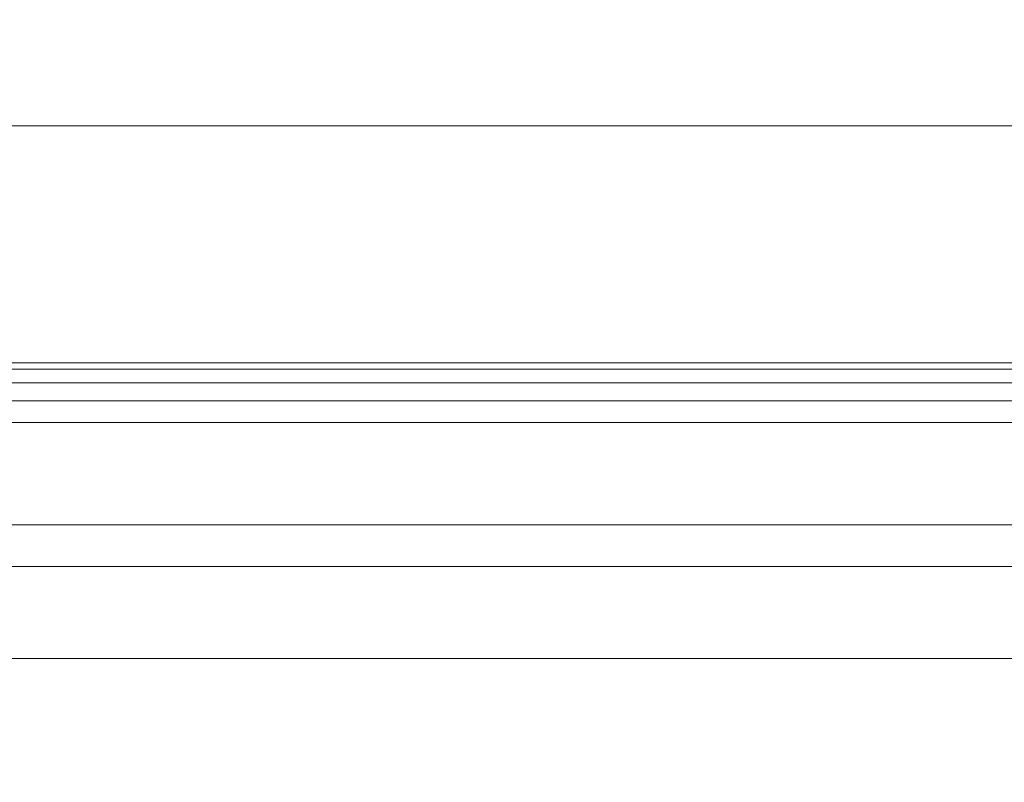
# Model space of a CAD drawing. Units: inches. Extents: x 0 to 204, y 0 to 264.
# Drawn here: x 96 to 98, y 168 to 169 of the extents above; entities that cross this region are included whole.
import ezdxf

# ---------------------------------------------------------------- set-up
doc = ezdxf.new("R2010")
doc.units = ezdxf.units.IN
doc.header["$MEASUREMENT"] = 0
doc.layers.get('0').update_dxf_attribs({"color": 10})

# ---------------------------------------------------------------- blocks, each defined once
blk = doc.blocks.new('MIRA-5X-3D')
at = {"lineweight": 18}
mesh = blk.add_polyface(dxfattribs=at)
corners = [(8.0076, 7.3266, 18.25), (8.0076, 8.3266, 18.25), (-7.4924, 8.3266, 18.25), (-7.4924, 7.3266, 18.25)]
mesh.append_faces([[corners[k] for k in face] for face in [(3, 0, 1, 2)]])
mesh = blk.add_polyface(dxfattribs=at)
corners = [(8.0076, 7.4933, 16.25), (8.0076, 7.3266, 18.25), (-7.4924, 7.3266, 18.25), (-7.4924, 7.4933, 16.25), (-6.9091, 7.4933, 16.25), (-6.9028, 7.4887, 16.3056), (-6.8843, 7.4843, 16.3585), (-6.8545, 7.4803, 16.4059), (-6.8149, 7.477, 16.4455), (-6.7675, 7.4745, 16.4752), (-6.7147, 7.473, 16.4937), (-6.6591, 7.4725, 16.5), (6.6743, 7.4725, 16.5), (6.7299, 7.473, 16.4937), (6.7827, 7.4745, 16.4752), (6.8301, 7.477, 16.4455), (6.8697, 7.4803, 16.4059), (6.8995, 7.4843, 16.3585), (6.918, 7.4887, 16.3056), (6.9243, 7.4933, 16.25)]
mesh.append_faces([[corners[k] for k in face] for face in [(5, 3, 4)]], dxfattribs={"vtx0": -1})
mesh.append_faces([[corners[k] for k in face] for face in [(1, 15, 0), (15, 1, 14), (9, 2, 8)]], dxfattribs={"vtx0": -1, "vtx1": -1})
mesh.append_faces([[corners[k] for k in face] for face in [(12, 1, 2, 11), (0, 15, 16), (2, 9, 10), (8, 2, 3), (3, 5, 6)]], dxfattribs={"vtx0": -1, "vtx2": -1})
mesh.append_faces([[corners[k] for k in face] for face in [(19, 0, 18)]], dxfattribs={"vtx1": -1})
mesh.append_faces([[corners[k] for k in face] for face in [(13, 14, 1), (12, 13, 1), (17, 18, 0), (16, 17, 0), (10, 11, 2), (6, 7, 3), (7, 8, 3)]], dxfattribs={"vtx1": -1, "vtx2": -1})
mesh = blk.add_polyface(dxfattribs=at)
corners = [(-7.8674, 6.7858, 18), (-7.8589, 6.8505, 18), (-7.8339, 6.9108, 18), (-7.7942, 6.9626, 18), (-7.7424, 7.0023, 18), (-7.6821, 7.0273, 18), (-7.6174, 7.0358, 18), (7.6326, 7.0358, 18), (7.6973, 7.0273, 18), (7.7576, 7.0023, 18), (7.8094, 6.9626, 18), (7.8491, 6.9108, 18), (7.8741, 6.8505, 18), (7.8826, 6.7858, 18), (7.8826, -8.7142, 18), (7.8741, -8.7789, 18), (7.8491, -8.8392, 18), (7.8094, -8.891, 18), (7.7576, -8.9307, 18), (7.6973, -8.9557, 18), (7.6326, -8.9642, 18), (-7.6174, -8.9642, 18), (-7.6821, -8.9557, 18), (-7.7424, -8.9307, 18), (-7.7942, -8.891, 18), (-7.8339, -8.8392, 18), (-7.8589, -8.7789, 18), (-7.8674, -8.7142, 18)]
mesh.append_faces([[corners[k] for k in face] for face in [(10, 8, 9)]], dxfattribs={"vtx0": -1})
mesh.append_faces([[corners[k] for k in face] for face in [(23, 26, 22)]], dxfattribs={"vtx0": -1, "vtx1": -1})
mesh.append_faces([[corners[k] for k in face] for face in [(21, 27, 14, 20)]], dxfattribs={"vtx0": -1, "vtx1": -1, "vtx2": -1})
mesh.append_faces([[corners[k] for k in face] for face in [(16, 18, 19, 15)]], dxfattribs={"vtx0": -1, "vtx2": -1})
mesh.append_faces([[corners[k] for k in face] for face in [(0, 6, 7, 13)]], dxfattribs={"vtx0": -1, "vtx2": -1, "vtx3": -1})
mesh.append_faces([[corners[k] for k in face] for face in [(25, 26, 23, 24), (17, 18, 16)]], dxfattribs={"vtx1": -1})
mesh.append_faces([[corners[k] for k in face] for face in [(5, 6, 0, 3)]], dxfattribs={"vtx1": -1, "vtx2": -1, "vtx3": -1})
mesh.append_faces([[corners[k] for k in face] for face in [(27, 0, 13, 14), (26, 27, 21, 22), (7, 8, 12, 13), (19, 20, 14, 15)]], dxfattribs={"vtx1": -1, "vtx3": -1})
mesh.append_faces([[corners[k] for k in face] for face in [(3, 4, 5)]], dxfattribs={"vtx2": -1})
mesh.append_faces([[corners[k] for k in face] for face in [(10, 11, 12, 8)]], dxfattribs={"vtx2": -1, "vtx3": -1})
mesh.append_faces([[corners[k] for k in face] for face in [(0, 1, 2, 3)]], dxfattribs={"vtx3": -1})
mesh = blk.add_polyface(dxfattribs=at)
corners = [(-7.7942, 6.9626, 18.1839), (-7.6685, 6.8369, 18.3741), (-7.5045, 6.6729, 18.5325), (-7.31, 6.4784, 18.6513), (-7.0943, 6.2627, 18.725), (-6.8674, 6.0358, 18.75), (6.8826, 6.0358, 18.75), (7.1095, 6.2627, 18.725), (7.3252, 6.4784, 18.6513), (7.5197, 6.6729, 18.5325), (7.6837, 6.8369, 18.3741), (7.8094, 6.9626, 18.1839), (7.7782, 6.989, 18.1284), (7.7412, 7.011, 18.0745), (7.6951, 7.0279, 18.026), (7.6326, 7.0358, 18), (-7.6174, 7.0358, 18), (-7.6799, 7.0279, 18.026), (-7.726, 7.011, 18.0745), (-7.763, 6.989, 18.1284)]
mesh.append_faces([[corners[k] for k in face] for face in [(17, 14, 15, 16)]], dxfattribs={"vtx0": -1})
mesh.append_faces([[corners[k] for k in face] for face in [(3, 8, 9, 2), (4, 7, 8, 3), (2, 9, 10, 1), (1, 10, 11, 0), (0, 11, 12, 19), (18, 13, 14, 17), (19, 12, 13, 18)]], dxfattribs={"vtx0": -1, "vtx2": -1})
mesh.append_faces([[corners[k] for k in face] for face in [(5, 6, 7, 4)]], dxfattribs={"vtx2": -1})

msp = doc.modelspace()

# ---------------------------------------------------------------- linework, layer by layer
at = {"lineweight": 18, "invisible_edges": 15}
for points in [[(96.01024, 168.97482, 32.98666), (96.4324, 168.98587, 32.9969), (96.35301, 168.96164, 32.94943)], [(96.4324, 168.98587, 32.9969), (96.01024, 168.97482, 32.98666), (96.29968, 168.97834, 33.04918)], [(96.69494, 168.9849, 33.0368), (96.4324, 168.98587, 32.9969), (96.29968, 168.97834, 33.04918)], [(96.86728, 168.95807, 33.08022), (96.69494, 168.9849, 33.0368), (96.29968, 168.97834, 33.04918)], [(96.29968, 168.97834, 33.04918), (96.35539, 168.8729, 33.13196), (96.86728, 168.95807, 33.08022)], [(96.71714, 168.96683, 32.95112), (96.35301, 168.96164, 32.94943), (96.4324, 168.98587, 32.9969)], [(96.4324, 168.98587, 32.9969), (96.69494, 168.9849, 33.0368), (96.91216, 168.98542, 32.99017)], [(96.91216, 168.98542, 32.99017), (96.71714, 168.96683, 32.95112), (96.4324, 168.98587, 32.9969)], [(96.91216, 168.98542, 32.99017), (96.69494, 168.9849, 33.0368), (97.09734, 168.98182, 33.04122)], [(97.09734, 168.98182, 33.04122), (96.69494, 168.9849, 33.0368), (96.86728, 168.95807, 33.08022)], [(97.07794, 168.9592, 32.94682), (96.71714, 168.96683, 32.95112), (96.91216, 168.98542, 32.99017)], [(96.86728, 168.95807, 33.08022), (97.28089, 168.95079, 33.08629), (97.09734, 168.98182, 33.04122)], [(97.09734, 168.98182, 33.04122), (97.39981, 168.97848, 32.99645), (96.91216, 168.98542, 32.99017)], [(97.07794, 168.9592, 32.94682), (96.91216, 168.98542, 32.99017), (97.39981, 168.97848, 32.99645)], [(97.67728, 168.93384, 32.94684), (97.07794, 168.9592, 32.94682), (97.39981, 168.97848, 32.99645)], [(97.28089, 168.95079, 33.08629), (97.57327, 168.96817, 33.05911), (97.09734, 168.98182, 33.04122)], [(97.09734, 168.98182, 33.04122), (97.57327, 168.96817, 33.05911), (97.39981, 168.97848, 32.99645)], [(97.39981, 168.97848, 32.99645), (97.86205, 168.96555, 33.01328), (97.67728, 168.93384, 32.94684)], [(97.86205, 168.96555, 33.01328), (97.39981, 168.97848, 32.99645), (97.57327, 168.96817, 33.05911)], [(96.71714, 168.96683, 32.95112), (96.72556, 168.84268, 32.94716), (96.35301, 168.96164, 32.94943)], [(96.71714, 168.96683, 32.95112), (97.07794, 168.9592, 32.94682), (96.72556, 168.84268, 32.94716)], [(97.57327, 168.96817, 33.05911), (97.28089, 168.95079, 33.08629), (97.46567, 168.87281, 33.13245)], [(97.86205, 168.96555, 33.01328), (97.57327, 168.96817, 33.05911), (98.03489, 168.94191, 33.08871)], [(97.57327, 168.96817, 33.05911), (97.83576, 168.87278, 33.13262), (98.03489, 168.94191, 33.08871)], [(97.28089, 168.95079, 33.08629), (96.86728, 168.95807, 33.08022), (97.09558, 168.87284, 33.13229)], [(97.67728, 168.93384, 32.94684), (97.46855, 168.84262, 32.94749), (97.07794, 168.9592, 32.94682)], [(96.03389, 168.81621, 33.07876), (96.49572, 168.86094, 33.09943), (95.9853, 168.87293, 33.1318)], [(96.49572, 168.86094, 33.09943), (96.91032, 168.85667, 33.09752), (96.72548, 168.87287, 33.13213)], [(97.09558, 168.87284, 33.13229), (96.91032, 168.85667, 33.09752), (97.41636, 168.82299, 33.08645)], [(98.01725, 168.81167, 33.10947), (97.83576, 168.87278, 33.13262), (97.41636, 168.82299, 33.08645)], [(96.03389, 168.81621, 33.07876), (96.59564, 168.81744, 33.06464), (96.49572, 168.86094, 33.09943)], [(96.91032, 168.85667, 33.09752), (96.49572, 168.86094, 33.09943), (96.59564, 168.81744, 33.06464)], [(97.0259, 168.81315, 33.06118), (96.91032, 168.85667, 33.09752), (96.59564, 168.81744, 33.06464)], [(97.0259, 168.81315, 33.06118), (97.41636, 168.82299, 33.08645), (96.91032, 168.85667, 33.09752)], [(96.3551, 168.80926, 32.96956), (96.35406, 168.84271, 32.94699), (96.8243, 168.82929, 32.94399)], [(97.2414, 168.82989, 32.94303), (96.8243, 168.82929, 32.94399), (97.09706, 168.84265, 32.94732)], [(97.54808, 168.7982, 32.98089), (97.2414, 168.82989, 32.94303), (97.46855, 168.84262, 32.94749)], [(97.54808, 168.7982, 32.98089), (97.84005, 168.84259, 32.94765), (98.02077, 168.79035, 32.97866)], [(97.2414, 168.82989, 32.94303), (97.06827, 168.80292, 32.98592), (96.8243, 168.82929, 32.94399)], [(97.54808, 168.7982, 32.98089), (97.06827, 168.80292, 32.98592), (97.2414, 168.82989, 32.94303)], [(96.40522, 168.79977, 33.02153), (96.59564, 168.81744, 33.06464), (96.03389, 168.81621, 33.07876)], [(96.3551, 168.80926, 32.96956), (96.8243, 168.82929, 32.94399), (96.69958, 168.80467, 32.98513)], [(96.59564, 168.81744, 33.06464), (96.40522, 168.79977, 33.02153), (96.69958, 168.80467, 32.98513)], [(96.59564, 168.81744, 33.06464), (96.69958, 168.80467, 32.98513), (97.0259, 168.81315, 33.06118)], [(96.8243, 168.82929, 32.94399), (97.06827, 168.80292, 32.98592), (96.69958, 168.80467, 32.98513)], [(97.41636, 168.82299, 33.08645), (97.0259, 168.81315, 33.06118), (97.37809, 168.79513, 33.03293)], [(97.41636, 168.82299, 33.08645), (97.37809, 168.79513, 33.03293), (97.83176, 168.78147, 33.04255)], [(97.83176, 168.78147, 33.04255), (98.01725, 168.81167, 33.10947), (97.41636, 168.82299, 33.08645)], [(96.3551, 168.80926, 32.96956), (96.69958, 168.80467, 32.98513), (96.40522, 168.79977, 33.02153)], [(97.0259, 168.81315, 33.06118), (96.69958, 168.80467, 32.98513), (97.06827, 168.80292, 32.98592)], [(97.37809, 168.79513, 33.03293), (97.0259, 168.81315, 33.06118), (97.06827, 168.80292, 32.98592)], [(97.06827, 168.80292, 32.98592), (97.54808, 168.7982, 32.98089), (97.37809, 168.79513, 33.03293)], [(97.54808, 168.7982, 32.98089), (97.83176, 168.78147, 33.04255), (97.37809, 168.79513, 33.03293)], [(97.83176, 168.78147, 33.04255), (97.54808, 168.7982, 32.98089), (98.02077, 168.79035, 32.97866)]]:
    msp.add_3dface(points, dxfattribs=at)

# ---------------------------------------------------------------- block references
msp.add_blockref('MIRA-5X-3D', (96.71745, 161.5446, 11.25))

doc.saveas('drawing.dxf')
